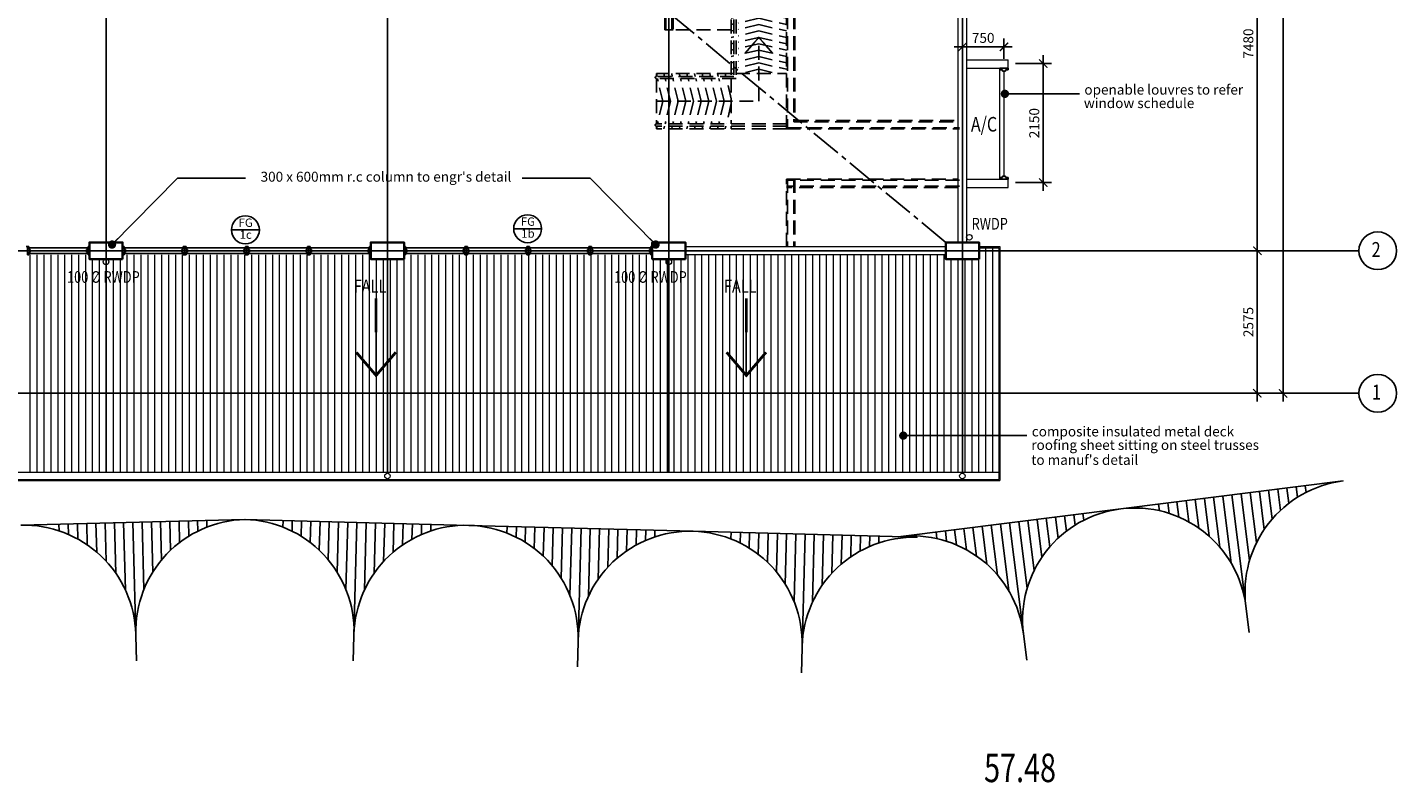
# Model space of a CAD drawing. Units: millimetres. Extents: x 1935326 to 2269740, y 312529 to 509345.
# Drawn here: x 1966950 to 1991669, y 463973 to 477611 of the extents above; entities that cross this region are included whole.
import ezdxf
from ezdxf.enums import TextEntityAlignment as Align

# ---------------------------------------------------------------- set-up
doc = ezdxf.new("R2010")
doc.units = ezdxf.units.MM
doc.header["$LTSCALE"] = 50
doc.header["$MEASUREMENT"] = 0
doc.linetypes.add('CENTER2', pattern=[1.125, 0.75, -0.125, 0.125, -0.125])
doc.linetypes.add('DASHED2', pattern=[0.375, 0.25, -0.125])
doc.layers.get('0').update_dxf_attribs({"linetype": 'CONTINUOUS'})
doc.layers.get('Defpoints').update_dxf_attribs({"linetype": 'CONTINUOUS'})
for name, color, linetype, lineweight in [('A-COLS', 4, 'CONTINUOUS', 9), ('A-ROOF-UNDERLAY', 1, 'CONTINUOUS', 9), ('A-WALL', 3, 'CONTINUOUS', 9), ('A-WALL-UNDERLAY', 1, 'CONTINUOUS', 9)]:
    doc.layers.add(name, color=color, linetype=linetype, lineweight=lineweight)
for name, color, linetype in [('BDIM100', 15, 'CONTINUOUS'), ('BDIM5', 15, 'CONTINUOUS'), ('BFIN1', 1, 'CONTINUOUS'), ('BGD8', 8, 'CENTER2'), ('BGDTX3', 3, 'CONTINUOUS'), ('BSPEC100', 15, 'CONTINUOUS'), ('BSPEC150', 15, 'CONTINUOUS'), ('BTXT3', 3, 'CONTINUOUS'), ('BUB', 8, 'CONTINUOUS'), ('BUILDING BELOW', 253, 'DASHED2'), ('CUT_SYM', 1, 'CONTINUOUS'), ('EL6', 8, 'CONTINUOUS')]:
    doc.layers.add(name, color=color, linetype=linetype)
doc.styles.add('ARIAL', font='arial.ttf', dxfattribs={"width": 0.8})
doc.dimstyles.new('DIM100', dxfattribs={"dimtxt": 180, "dimasz": 150, "dimexe": 150, "dimexo": 0, "dimgap": 70, "dimtad": 1, "dimtoh": 1, "dimdec": 0, "dimzin": 0, "dimdsep": 46, "dimtxsty": 'ARIAL', "dimblk": 'ARCHTICK', "dimcen": 0, "dimdle": 150, "dimclrd": 256, "dimclre": 256, "dimclrt": 1, "dimadec": 0, "dimazin": 0, "dimtfac": 1, "dimtdec": 0, "dimtmove": 0, "dimatfit": 3, "dimldrblk": 'DOT', "dimfxl": 1, "dimtolj": 1, "dimtzin": 0, "dimlwd": -1, "dimlwe": -1, "dimarcsym": 0})
doc.dimstyles.new('DIM100$7', dxfattribs={"dimtxt": 180, "dimasz": 150, "dimexe": 150, "dimexo": 0, "dimgap": 70, "dimtad": 1, "dimtoh": 1, "dimdec": 0, "dimzin": 0, "dimdsep": 46, "dimtxsty": 'ARIAL', "dimblk": 'ARCHTICK', "dimcen": 0, "dimdle": 150, "dimclrd": 256, "dimclre": 256, "dimclrt": 1, "dimadec": 0, "dimazin": 0, "dimtfac": 1, "dimtdec": 0, "dimtmove": 0, "dimatfit": 3, "dimldrblk": 'DOT', "dimfxl": 1, "dimtolj": 1, "dimtzin": 0, "dimlwd": -1, "dimlwe": -1, "dimarcsym": 0})

# ---------------------------------------------------------------- blocks, each defined once
blk = doc.blocks.new('_ARCHTICK')
at = {"color": 0, "linetype": 'ByBlock', "const_width": 0.15}
blk.add_lwpolyline([(-0.5, -0.5), (0.5, 0.5)], dxfattribs=at)
blk = doc.blocks.new('*D50')
at = {"layer": 'BDIM100'}
for p, q in [((1989154, 470853), (1989154, 473728)), ((1988581, 473578), (1989304, 473578)), ((1988581, 471003), (1989304, 471003))]:
    blk.add_line(p, q, dxfattribs=at)
at = {"layer": 'Defpoints', "color": 0, "lineweight": 0}
for p in [(1988581, 473578), (1989154, 473578), (1988581, 471003)]:
    blk.add_point(p, dxfattribs=at)
at = {"layer": 'BDIM100', "xscale": 150, "yscale": 150, "zscale": 150}
for p, rotation in [((1989154, 473578), 90), ((1989154, 471003), 270)]:
    blk.add_blockref('_ARCHTICK', p, dxfattribs=dict(at, rotation=rotation))
at = {"layer": 'BDIM100', "color": 1, "insert": (1988992, 472290), "char_height": 180, "attachment_point": 5, "rotation": 90, "style": 'ARIAL'}
blk.add_mtext('\\A1;2575', dxfattribs=at)
blk = doc.blocks.new('_DOT')
at = {"color": 0, "linetype": 'ByBlock'}
blk.add_line((-0.5, 0), (-1, 0), dxfattribs=at)
at = {"color": 0, "linetype": 'ByBlock', "const_width": 0.5}
blk.add_lwpolyline([(-0.25, 0, 1), (0.25, 0, 1)], format="xyb", close=True, dxfattribs=at)
blk = doc.blocks.new('*D51')
at = {"layer": 'BDIM100'}
for p, q in [((1988581, 481058), (1989304, 481058)), ((1989154, 473428), (1989154, 481208)), ((1988581, 473578), (1989304, 473578))]:
    blk.add_line(p, q, dxfattribs=at)
at = {"layer": 'Defpoints', "color": 0, "lineweight": 0}
for p in [(1988581, 481058), (1989154, 481058), (1988581, 473578)]:
    blk.add_point(p, dxfattribs=at)
at = {"layer": 'BDIM100', "xscale": 150, "yscale": 150, "zscale": 150}
for p, rotation in [((1989154, 481058), 90), ((1989154, 473578), 270)]:
    blk.add_blockref('_ARCHTICK', p, dxfattribs=dict(at, rotation=rotation))
at = {"layer": 'BDIM100', "color": 1, "insert": (1988992, 477318), "char_height": 180, "attachment_point": 5, "rotation": 90, "style": 'ARIAL'}
blk.add_mtext('\\A1;7480', dxfattribs=at)
blk = doc.blocks.new('*D55')
at = {"layer": 'BDIM100'}
for p, q in [((1989619, 470853), (1989619, 497363)), ((1988581, 497213), (1989769, 497213)), ((1988581, 471003), (1989769, 471003))]:
    blk.add_line(p, q, dxfattribs=at)
at = {"layer": 'Defpoints', "color": 0, "lineweight": 0}
for p in [(1988581, 497213), (1989619, 497213), (1988581, 471003)]:
    blk.add_point(p, dxfattribs=at)
at = {"layer": 'BDIM100', "xscale": 150, "yscale": 150, "zscale": 150}
for p, rotation in [((1989619, 497213), 90), ((1989619, 471003), 270)]:
    blk.add_blockref('_ARCHTICK', p, dxfattribs=dict(at, rotation=rotation))
at = {"layer": 'BDIM100', "color": 1, "insert": (1989458, 484108), "char_height": 180, "attachment_point": 5, "rotation": 90, "style": 'ARIAL'}
blk.add_mtext('\\A1;26210', dxfattribs=at)
blk = doc.blocks.new('bb')
at = {"layer": 'BUILDING BELOW', "ltscale": 20}
for p, q in [((2199044, 420178), (2199044, 418959)), ((2199063, 418959), (2199063, 420178)), ((2199175, 418959), (2199175, 420178)), ((2199194, 418959), (2199194, 420178)), ((2202164, 419109), (2199044, 419109)), ((2202164, 419090), (2199044, 419090)), ((2202164, 418978), (2199044, 418978)), ((2199044, 418959), (2202164, 418959)), ((2199044, 418054), (2196694, 418054)), ((2196706, 418004), (2196694, 418054)), ((2199044, 418004), (2196694, 418004)), ((2196844, 418004), (2196832, 418054)), ((2196982, 418004), (2196971, 418054)), ((2197120, 418004), (2197109, 418054)), ((2197259, 418004), (2197247, 418054)), ((2197397, 418004), (2197385, 418054)), ((2197535, 418004), (2197524, 418054)), ((2197673, 418004), (2197662, 418054)), ((2197812, 418004), (2197800, 418054)), ((2197950, 418004), (2197938, 418054)), ((2199044, 418054), (2199044, 415629)), ((2199044, 418054), (2202164, 418054)), ((2199063, 415629), (2199063, 418035)), ((2199063, 418035), (2202164, 418035)), ((2199044, 417964), (2196694, 417964)), ((2196809, 417554), (2196715, 417964)), ((2196948, 417554), (2196853, 417964)), ((2197086, 417554), (2196991, 417964)), ((2197224, 417554), (2197130, 417964)), ((2197362, 417554), (2197268, 417964)), ((2197501, 417554), (2197406, 417964)), ((2197639, 417554), (2197544, 417964)), ((2197777, 417554), (2197683, 417964)), ((2197916, 417554), (2197821, 417964)), ((2198044, 417596), (2197959, 417964)), ((2199175, 415629), (2199175, 417923)), ((2199175, 417923), (2202164, 417923)), ((2199194, 415629), (2199194, 417904)), ((2199194, 417904), (2202164, 417904)), ((2196694, 417554), (2198543, 417554)), ((2196809, 417554), (2196715, 417144)), ((2196948, 417554), (2196853, 417144)), ((2197086, 417554), (2196991, 417144)), ((2197224, 417554), (2197130, 417144)), ((2197362, 417554), (2197268, 417144)), ((2197501, 417554), (2197406, 417144)), ((2197639, 417554), (2197544, 417144)), ((2197777, 417554), (2197683, 417144)), ((2197916, 417554), (2197821, 417144)), ((2198044, 417512), (2197959, 417144)), ((2198543, 417554), (2198544, 416401)), ((2198134, 417144), (2196694, 417144)), ((2198094, 417104), (2196694, 417104)), ((2196706, 417104), (2196694, 417054)), ((2198044, 417054), (2196694, 417054)), ((2196844, 417104), (2196832, 417054)), ((2196982, 417104), (2196971, 417054)), ((2197120, 417104), (2197109, 417054)), ((2197259, 417104), (2197247, 417054)), ((2197397, 417104), (2197385, 417054)), ((2197535, 417104), (2197524, 417054)), ((2197673, 417104), (2197662, 417054)), ((2197812, 417104), (2197800, 417054)), ((2197950, 417104), (2197938, 417054)), ((2198044, 417054), (2198094, 417054)), ((2198134, 417054), (2199044, 417054)), ((2198544, 416978), (2198212, 417054)), ((2198544, 416978), (2198876, 417054)), ((2198094, 416966), (2198044, 416978)), ((2198094, 416851), (2198044, 416862)), ((2198544, 416862), (2198169, 416949)), ((2198544, 416747), (2198169, 416834)), ((2198544, 416862), (2199044, 416978)), ((2198544, 416747), (2199044, 416862)), ((2198094, 416736), (2198044, 416747)), ((2198094, 416620), (2198044, 416632)), ((2198094, 416505), (2198044, 416516)), ((2198544, 416632), (2198169, 416718)), ((2198544, 416516), (2198169, 416603)), ((2198294, 416689), (2198544, 416401)), ((2198544, 416632), (2199044, 416747)), ((2198794, 416689), (2198544, 416401)), ((2198544, 416516), (2199044, 416632)), ((2198544, 416401), (2199044, 416516)), ((2196845, 416264), (2196845, 413379)), ((2196995, 416264), (2196845, 416264)), ((2196864, 416264), (2196864, 413379)), ((2196976, 413379), (2196976, 416264)), ((2196995, 413379), (2196995, 416264)), ((2198044, 416264), (2196995, 416264)), ((2198094, 416390), (2198044, 416401)), ((2198094, 416274), (2198044, 416286)), ((2198544, 416401), (2198169, 416488)), ((2198544, 416286), (2198169, 416372)), ((2198544, 416170), (2198169, 416257)), ((2198544, 416286), (2199044, 416401)), ((2198544, 416170), (2199044, 416286)), ((2198094, 416159), (2198044, 416170)), ((2198094, 416044), (2198044, 416055)), ((2198544, 416055), (2198169, 416142)), ((2198544, 415940), (2198169, 416026)), ((2198544, 416055), (2199044, 416170)), ((2198544, 415940), (2199044, 416055)), ((2198044, 415984), (2196995, 415984)), ((2198094, 415928), (2198044, 415940)), ((2198544, 415825), (2198169, 415911)), ((2198544, 415825), (2199044, 415940)), ((2194144, 415629), (2196845, 415629)), ((2194144, 403779), (2194144, 415629)), ((2198044, 415704), (2196995, 415704)), ((2199044, 415704), (2198044, 415704)), ((2199884, 415629), (2199044, 415629)), ((2199324, 415629), (2199324, 414429)), ((2199604, 415629), (2199604, 414429)), ((2199884, 415629), (2199884, 414429)), ((2199044, 404979), (2199044, 414429)), ((2202164, 414429), (2199044, 414429)), ((2199063, 414410), (2199063, 404998)), ((2202164, 414410), (2199063, 414410)), ((2199175, 414298), (2199175, 409760)), ((2202164, 414298), (2199175, 414298)), ((2199194, 414279), (2199194, 409779)), ((2202164, 414279), (2199194, 414279)), ((2196995, 413379), (2196845, 413379)), ((2202164, 409760), (2199175, 409760)), ((2199175, 409648), (2199175, 405110)), ((2202164, 409648), (2199175, 409648)), ((2202145, 409779), (2199194, 409779)), ((2199194, 409629), (2199194, 405129)), ((2202145, 409629), (2199194, 409629)), ((2196845, 403144), (2196845, 406029)), ((2196995, 406029), (2196845, 406029)), ((2196864, 403144), (2196864, 406029)), ((2196976, 406029), (2196976, 403144)), ((2196995, 406029), (2196995, 403144)), ((2202164, 404979), (2199044, 404979)), ((2202164, 404998), (2199063, 404998)), ((2202164, 405110), (2199175, 405110)), ((2202164, 405129), (2199194, 405129)), ((2199324, 403779), (2199324, 404979)), ((2199604, 403779), (2199604, 404979)), ((2199884, 403779), (2199884, 404979)), ((2196845, 403779), (2194144, 403779)), ((2198044, 403704), (2196995, 403704)), ((2199044, 403704), (2198044, 403704)), ((2199044, 401354), (2199044, 403779)), ((2199884, 403779), (2199044, 403779)), ((2199063, 403779), (2199063, 401373)), ((2199175, 403779), (2199175, 401485)), ((2199194, 403779), (2199194, 401504)), ((2198044, 403424), (2196995, 403424)), ((2198094, 403480), (2198044, 403469)), ((2198544, 403584), (2198169, 403497)), ((2198544, 403469), (2198169, 403382)), ((2198544, 403584), (2199044, 403469)), ((2198544, 403469), (2199044, 403353)), ((2198094, 403365), (2198044, 403353)), ((2198094, 403250), (2198044, 403238)), ((2198544, 403353), (2198169, 403267)), ((2198544, 403238), (2198169, 403152)), ((2198544, 403353), (2199044, 403238)), ((2198544, 403238), (2199044, 403123)), ((2196995, 403144), (2196845, 403144)), ((2198044, 403144), (2196995, 403144)), ((2198094, 403134), (2198044, 403123)), ((2198094, 403019), (2198044, 403007)), ((2198544, 403123), (2198169, 403036)), ((2198544, 403007), (2198169, 402921)), ((2198294, 402719), (2198544, 403007)), ((2198543, 401854), (2198544, 403007)), ((2198544, 403123), (2199044, 403007)), ((2198544, 403007), (2199044, 402892)), ((2198794, 402719), (2198544, 403007)), ((2198094, 402904), (2198044, 402892)), ((2198094, 402788), (2198044, 402777)), ((2198094, 402673), (2198044, 402661)), ((2198544, 402892), (2198169, 402806)), ((2198544, 402777), (2198169, 402690)), ((2198544, 402661), (2198169, 402575)), ((2198544, 402892), (2199044, 402777)), ((2198544, 402777), (2199044, 402661)), ((2198544, 402661), (2199044, 402546)), ((2198094, 402558), (2198044, 402546)), ((2198094, 402442), (2198044, 402431)), ((2198544, 402546), (2198169, 402460)), ((2198544, 402431), (2198212, 402354)), ((2198544, 402546), (2199044, 402431)), ((2198544, 402431), (2198876, 402354)), ((2198044, 402354), (2196694, 402354)), ((2196706, 402304), (2196694, 402354)), ((2198094, 402304), (2196694, 402304)), ((2198134, 402264), (2196694, 402264)), ((2196809, 401854), (2196715, 402264)), ((2196844, 402304), (2196832, 402354)), ((2196948, 401854), (2196853, 402264)), ((2196982, 402304), (2196971, 402354)), ((2197086, 401854), (2196991, 402264)), ((2197120, 402304), (2197109, 402354)), ((2197224, 401854), (2197130, 402264)), ((2197259, 402304), (2197247, 402354)), ((2197362, 401854), (2197268, 402264)), ((2197397, 402304), (2197385, 402354)), ((2197501, 401854), (2197406, 402264)), ((2197535, 402304), (2197524, 402354)), ((2197639, 401854), (2197544, 402264)), ((2197673, 402304), (2197662, 402354)), ((2197777, 401854), (2197683, 402264)), ((2197812, 402304), (2197800, 402354)), ((2197916, 401854), (2197821, 402264)), ((2197950, 402304), (2197938, 402354)), ((2198044, 401896), (2197959, 402264)), ((2198044, 402354), (2198094, 402354)), ((2198134, 402354), (2199044, 402354)), ((2196694, 401854), (2198543, 401854)), ((2196809, 401854), (2196715, 401444)), ((2196948, 401854), (2196853, 401444)), ((2197086, 401854), (2196991, 401444)), ((2197224, 401854), (2197130, 401444)), ((2197362, 401854), (2197268, 401444)), ((2197501, 401854), (2197406, 401444)), ((2197639, 401854), (2197544, 401444)), ((2197777, 401854), (2197683, 401444)), ((2197916, 401854), (2197821, 401444)), ((2198044, 401812), (2197959, 401444)), ((2199044, 401444), (2196694, 401444)), ((2199175, 401485), (2202164, 401485)), ((2199194, 401504), (2202164, 401504)), ((2199044, 401404), (2196694, 401404)), ((2196706, 401404), (2196694, 401354)), ((2199044, 401354), (2196694, 401354)), ((2196844, 401404), (2196832, 401354)), ((2196982, 401404), (2196971, 401354)), ((2197120, 401404), (2197109, 401354)), ((2197259, 401404), (2197247, 401354)), ((2197397, 401404), (2197385, 401354)), ((2197535, 401404), (2197524, 401354)), ((2197673, 401404), (2197662, 401354)), ((2197812, 401404), (2197800, 401354)), ((2197950, 401404), (2197938, 401354)), ((2199044, 401354), (2202164, 401354)), ((2199063, 401373), (2202164, 401373)), ((2199044, 399230), (2199044, 400449)), ((2199044, 400449), (2202145, 400449)), ((2199063, 400449), (2199063, 399230)), ((2199175, 400449), (2199175, 399230)), ((2199194, 400449), (2199194, 399230)), ((2202164, 400430), (2199044, 400430)), ((2202164, 400318), (2199044, 400318)), ((2202145, 400299), (2199044, 400299))]:
    blk.add_line(p, q, dxfattribs=at)
at = {"layer": 'BUILDING BELOW', "ltscale": 20, "extrusion": (0.004711, 1.16842e-07, 0.999989)}
for p, q in [((2196694, 418004), (2196694, 418054)), ((2198044, 418004), (2198044, 418054)), ((2196694, 417144), (2196694, 417964)), ((2198044, 417144), (2198044, 417964)), ((2196694, 417054), (2196694, 417104)), ((2198044, 415704), (2198044, 417104)), ((2198094, 415704), (2198094, 417104)), ((2198134, 415704), (2198134, 417144))]:
    blk.add_line(p, q, dxfattribs=at)
at = {"layer": 'BUILDING BELOW', "ltscale": 20, "extrusion": (0.004711, -1.16842e-07, 0.999989)}
for p, q in [((2198044, 403704), (2198044, 402304)), ((2198094, 403704), (2198094, 402304)), ((2198134, 403704), (2198134, 402264)), ((2196694, 402354), (2196694, 402304)), ((2196694, 402264), (2196694, 401444)), ((2198044, 402264), (2198044, 401444)), ((2196694, 401404), (2196694, 401354)), ((2198044, 401404), (2198044, 401354))]:
    blk.add_line(p, q, dxfattribs=at)
at = {"layer": 'BUILDING BELOW', "ltscale": 20, "const_width": 25}
for points in [[(2198794, 416689), (2198544, 416401), (2198294, 416689)], [(2198794, 402719), (2198544, 403007), (2198294, 402719)]]:
    blk.add_lwpolyline(points, dxfattribs=at)
at = {"layer": 'BUILDING BELOW', "ltscale": 20}
for centre, start, end in [((2196694, 417984), 90, 270), ((2196694, 417124, 0), 90, 270), ((2198114, 415704), 180.0014, 0.0014), ((2198114, 403704), 359.9986, 179.9986), ((2196694, 402284, 0), 90, 270), ((2196694, 401424), 90, 270)]:
    blk.add_arc(centre, 20, start, end, dxfattribs=at)
blk = doc.blocks.new('*D199')
at = {"layer": 'BDIM100'}
for p, q in [((1985289, 474657), (1985289, 477107)), ((1984791, 476957), (1985439, 476957)), ((1984791, 474807), (1985439, 474807))]:
    blk.add_line(p, q, dxfattribs=at)
at = {"layer": 'Defpoints', "color": 0, "lineweight": 0}
for p in [(1984791, 476957), (1985289, 476957), (1984791, 474807)]:
    blk.add_point(p, dxfattribs=at)
at = {"layer": 'BDIM100', "xscale": 150, "yscale": 150, "zscale": 150}
for p, rotation in [((1985289, 476957), 90), ((1985289, 474807), 270)]:
    blk.add_blockref('_ARCHTICK', p, dxfattribs=dict(at, rotation=rotation))
at = {"layer": 'BDIM100', "color": 1, "insert": (1985127, 475882), "char_height": 180, "attachment_point": 5, "rotation": 90, "style": 'ARIAL'}
blk.add_mtext('\\A1;2150', dxfattribs=at)
blk = doc.blocks.new('*D200')
at = {"layer": 'BDIM100'}
for p, q in [((1983830, 477042), (1983830, 477409)), ((1984580, 477042), (1984580, 477409)), ((1984730, 477259), (1983680, 477259))]:
    blk.add_line(p, q, dxfattribs=at)
at = {"layer": 'Defpoints', "color": 0, "lineweight": 0}
for p in [(1983830, 477259), (1983830, 477042), (1984580, 477042)]:
    blk.add_point(p, dxfattribs=at)
at = {"layer": 'BDIM100', "xscale": 150, "yscale": 150, "zscale": 150, "rotation": 180}
blk.add_blockref('_ARCHTICK', (1983830, 477259), dxfattribs=at)
at = {"layer": 'BDIM100', "xscale": 150, "yscale": 150, "zscale": 150}
blk.add_blockref('_ARCHTICK', (1984580, 477259), dxfattribs=at)
at = {"layer": 'BDIM100', "color": 1, "insert": (1984205, 477421), "char_height": 180, "attachment_point": 5, "style": 'ARIAL'}
blk.add_mtext('\\A1;750', dxfattribs=at)
blk = doc.blocks.new('DOT')
at = {"layer": 'BDIM5', "color": 0, "linetype": 'ByBlock'}
blk.add_line((-0.5, 0), (-1, 0), dxfattribs=at)
blk.add_lwpolyline([(-0.25, 0, 0.5, 0.5, 1), (0.25, 0, 0.5, 0.5, 1)], format="xyseb", close=True, dxfattribs=at)

msp = doc.modelspace()

# ---------------------------------------------------------------- linework, layer by layer
at = {"color": 1}
for p, q in [((1984655.2, 476872.1), (1984505.2, 476872.1)), ((1984505.2, 476872.1), (1984505.2, 476847.1)), ((1984555.2, 476847.1), (1984505.2, 476847.1)), ((1984555.2, 476822.1), (1984555.2, 476847.1)), ((1984605.2, 476822.1), (1984555.2, 476822.1)), ((1984655.2, 476847.1), (1984605.2, 476847.1)), ((1984605.2, 476822.1), (1984605.2, 476847.1)), ((1984655.2, 476847.1), (1984655.2, 476872.1)), ((1984555.2, 474897.1), (1984505.2, 474897.1)), ((1984505.2, 474872.1), (1984505.2, 474897.1)), ((1984655.2, 474872.1), (1984505.2, 474872.1)), ((1984605.2, 474922.1), (1984555.2, 474922.1)), ((1984555.2, 474922.1), (1984555.2, 474897.1)), ((1984605.2, 474922.1), (1984605.2, 474897.1)), ((1984655.2, 474897.1), (1984605.2, 474897.1)), ((1984655.2, 474897.1), (1984655.2, 474872.1)), ((1966950.5, 473652.9), (1966925.5, 473652.9)), ((1966950.5, 473502.8), (1966950.5, 473652.9)), ((1966950.5, 473652.9), (1966975.5, 473652.9)), ((1966975.5, 473602.9), (1966975.5, 473652.9)), ((1966975.5, 473627.9), (1968045.5, 473627.9)), ((1967000.5, 473602.9), (1966975.5, 473602.9)), ((1967000.5, 473552.9), (1967000.5, 473602.9)), ((1968020.5, 473552.9), (1968020.5, 473602.9)), ((1968020.5, 473602.9), (1968045.5, 473602.9)), ((1968045.5, 473602.9), (1968045.5, 473652.9)), ((1968070.5, 473652.9), (1968045.5, 473652.9)), ((1968670.5, 473652.9), (1968695.5, 473652.9)), ((1968695.5, 473602.9), (1968695.5, 473652.9)), ((1969765.5, 473627.9), (1968695.5, 473627.9)), ((1968720.5, 473602.9), (1968695.5, 473602.9)), ((1968720.5, 473552.9), (1968720.5, 473602.9)), ((1969740.5, 473552.9), (1969740.5, 473602.9)), ((1969740.5, 473602.9), (1969765.5, 473602.9)), ((1969765.5, 473602.9), (1969765.5, 473652.9)), ((1969790.5, 473652.9), (1969765.5, 473652.9)), ((1969790.5, 473502.8), (1969790.5, 473652.9)), ((1969790.5, 473652.9), (1969815.5, 473652.9)), ((1969815.5, 473602.9), (1969815.5, 473652.9)), ((1969815.5, 473627.9), (1970885.5, 473627.9)), ((1969840.5, 473602.9), (1969815.5, 473602.9)), ((1969840.5, 473552.9), (1969840.5, 473602.9)), ((1970860.5, 473552.9), (1970860.5, 473602.9)), ((1970860.5, 473602.9), (1970885.5, 473602.9)), ((1970885.5, 473602.9), (1970885.5, 473652.9)), ((1970910.5, 473652.9), (1970885.5, 473652.9)), ((1970910.5, 473502.8), (1970910.5, 473652.9)), ((1970910.5, 473652.9), (1970935.5, 473652.9)), ((1970935.5, 473602.9), (1970935.5, 473652.9)), ((1972005.5, 473627.9), (1970935.5, 473627.9)), ((1970960.5, 473602.9), (1970935.5, 473602.9)), ((1970960.5, 473552.9), (1970960.5, 473602.9)), ((1971980.5, 473552.9), (1971980.5, 473602.9)), ((1971980.5, 473602.9), (1972005.5, 473602.9)), ((1972005.5, 473602.9), (1972005.5, 473652.9)), ((1972030.5, 473652.9), (1972005.5, 473652.9)), ((1972030.5, 473502.8), (1972030.5, 473652.9)), ((1972030.5, 473652.9), (1972055.5, 473652.9)), ((1972055.5, 473602.9), (1972055.5, 473652.9)), ((1972055.5, 473627.9), (1973125.5, 473627.9)), ((1972080.5, 473602.9), (1972055.5, 473602.9)), ((1972080.5, 473552.9), (1972080.5, 473602.9)), ((1973100.5, 473552.9), (1973100.5, 473602.9)), ((1973100.5, 473602.9), (1973125.5, 473602.9)), ((1973125.5, 473602.9), (1973125.5, 473652.9)), ((1973150.5, 473652.9), (1973125.5, 473652.9)), ((1973750.5, 473652.9), (1973775.5, 473652.9)), ((1973775.5, 473602.9), (1973775.5, 473652.9)), ((1974845.5, 473627.9), (1973775.5, 473627.9)), ((1973800.5, 473602.9), (1973775.5, 473602.9)), ((1973800.5, 473552.9), (1973800.5, 473602.9)), ((1974820.5, 473552.9), (1974820.5, 473602.9)), ((1974820.5, 473602.9), (1974845.5, 473602.9)), ((1974845.5, 473602.9), (1974845.5, 473652.9)), ((1974870.5, 473652.9), (1974845.5, 473652.9)), ((1974870.5, 473502.8), (1974870.5, 473652.9)), ((1974870.5, 473652.9), (1974895.5, 473652.9)), ((1974895.5, 473602.9), (1974895.5, 473652.9)), ((1974895.5, 473627.9), (1975965.5, 473627.9)), ((1974920.5, 473602.9), (1974895.5, 473602.9)), ((1974920.5, 473552.9), (1974920.5, 473602.9)), ((1975940.5, 473552.9), (1975940.5, 473602.9)), ((1975940.5, 473602.9), (1975965.5, 473602.9)), ((1975965.5, 473602.9), (1975965.5, 473652.9)), ((1975990.5, 473652.9), (1975965.5, 473652.9)), ((1975990.5, 473652.9), (1976015.5, 473652.9)), ((1975990.5, 473502.8), (1975990.5, 473652.9)), ((1976015.5, 473602.9), (1976015.5, 473652.9)), ((1977085.5, 473627.9), (1976015.5, 473627.9)), ((1976040.5, 473602.9), (1976015.5, 473602.9)), ((1976040.5, 473552.9), (1976040.5, 473602.9)), ((1977060.5, 473552.9), (1977060.5, 473602.9)), ((1977060.5, 473602.9), (1977085.5, 473602.9)), ((1977085.5, 473602.9), (1977085.5, 473652.9)), ((1977110.5, 473652.9), (1977085.5, 473652.9)), ((1977110.5, 473502.8), (1977110.5, 473652.9)), ((1977110.5, 473652.9), (1977135.5, 473652.9)), ((1977135.5, 473602.9), (1977135.5, 473652.9)), ((1977135.5, 473627.9), (1978205.5, 473627.9)), ((1977160.5, 473602.9), (1977135.5, 473602.9)), ((1977160.5, 473552.9), (1977160.5, 473602.9)), ((1978180.5, 473552.9), (1978180.5, 473602.9)), ((1978180.5, 473602.9), (1978205.5, 473602.9)), ((1978205.5, 473602.9), (1978205.5, 473652.9)), ((1978230.5, 473652.9), (1978205.5, 473652.9)), ((1966975.5, 473502.8), (1966950.5, 473502.8)), ((1966975.5, 473502.8), (1966975.5, 473552.9)), ((1967000.5, 473552.9), (1966975.5, 473552.9)), ((1968045.5, 473527.9), (1966975.5, 473527.9)), ((1968020.5, 473552.9), (1968045.5, 473552.9)), ((1968045.5, 473502.8), (1968045.5, 473552.9)), ((1968045.5, 473502.8), (1968070.5, 473502.8)), ((1968695.5, 473502.8), (1968670.5, 473502.8)), ((1968695.5, 473502.8), (1968695.5, 473552.9)), ((1968720.5, 473552.9), (1968695.5, 473552.9)), ((1968695.5, 473527.9), (1969765.5, 473527.9)), ((1969740.5, 473552.9), (1969765.5, 473552.9)), ((1969765.5, 473502.8), (1969765.5, 473552.9)), ((1969765.5, 473502.8), (1969790.5, 473502.8)), ((1969815.5, 473502.8), (1969790.5, 473502.8)), ((1969815.5, 473502.8), (1969815.5, 473552.9)), ((1969840.5, 473552.9), (1969815.5, 473552.9)), ((1970885.5, 473527.9), (1969815.5, 473527.9)), ((1970860.5, 473552.9), (1970885.5, 473552.9)), ((1970885.5, 473502.8), (1970885.5, 473552.9)), ((1970885.5, 473502.8), (1970910.5, 473502.8)), ((1970935.5, 473502.8), (1970910.5, 473502.8)), ((1970935.5, 473502.8), (1970935.5, 473552.9)), ((1970960.5, 473552.9), (1970935.5, 473552.9)), ((1970935.5, 473527.9), (1972005.5, 473527.9)), ((1971980.5, 473552.9), (1972005.5, 473552.9)), ((1972005.5, 473502.8), (1972005.5, 473552.9)), ((1972005.5, 473502.8), (1972030.5, 473502.8)), ((1972055.5, 473502.8), (1972030.5, 473502.8)), ((1972055.5, 473502.8), (1972055.5, 473552.9)), ((1972080.5, 473552.9), (1972055.5, 473552.9)), ((1973125.5, 473527.9), (1972055.5, 473527.9)), ((1973100.5, 473552.9), (1973125.5, 473552.9)), ((1973125.5, 473502.8), (1973125.5, 473552.9)), ((1973125.5, 473502.8), (1973150.5, 473502.8)), ((1973775.5, 473502.8), (1973750.5, 473502.8)), ((1973775.5, 473502.8), (1973775.5, 473552.9)), ((1973800.5, 473552.9), (1973775.5, 473552.9)), ((1973775.5, 473527.9), (1974845.5, 473527.9)), ((1974820.5, 473552.9), (1974845.5, 473552.9)), ((1974845.5, 473502.8), (1974845.5, 473552.9)), ((1974845.5, 473502.8), (1974870.5, 473502.8)), ((1974895.5, 473502.8), (1974870.5, 473502.8)), ((1974895.5, 473502.8), (1974895.5, 473552.9)), ((1974920.5, 473552.9), (1974895.5, 473552.9)), ((1975965.5, 473527.9), (1974895.5, 473527.9)), ((1975940.5, 473552.9), (1975965.5, 473552.9)), ((1975965.5, 473502.8), (1975965.5, 473552.9)), ((1975965.5, 473502.8), (1975990.5, 473502.8)), ((1976015.5, 473502.8), (1975990.5, 473502.8)), ((1976015.5, 473502.8), (1976015.5, 473552.9)), ((1976040.5, 473552.9), (1976015.5, 473552.9)), ((1976015.5, 473527.9), (1977085.5, 473527.9)), ((1977060.5, 473552.9), (1977085.5, 473552.9)), ((1977085.5, 473502.8), (1977085.5, 473552.9)), ((1977085.5, 473502.8), (1977110.5, 473502.8)), ((1977135.5, 473502.8), (1977110.5, 473502.8)), ((1977135.5, 473502.8), (1977135.5, 473552.9)), ((1977160.5, 473552.9), (1977135.5, 473552.9)), ((1978205.5, 473527.9), (1977135.5, 473527.9)), ((1978180.5, 473552.9), (1978205.5, 473552.9)), ((1978205.5, 473502.8), (1978205.5, 473552.9)), ((1978205.5, 473502.8), (1978230.5, 473502.8))]:
    msp.add_line(p, q, dxfattribs=at)
at = {"layer": 'A-COLS', "lineweight": 35}
for points in [[(1968670.5, 473426.4), (1968070.5, 473426.4), (1968070.5, 473726.4), (1968670.5, 473726.4)], [(1973750.5, 473426.4), (1973150.5, 473426.4), (1973150.5, 473726.4), (1973750.5, 473726.4)], [(1978830.5, 473426.4), (1978230.5, 473426.4), (1978230.5, 473726.4), (1978830.5, 473726.4)], [(1984130.1, 473426.4), (1983530.1, 473426.4), (1983530.1, 473726.4), (1984130.1, 473726.4)]]:
    msp.add_lwpolyline(points, close=True, dxfattribs=at)
at = {"layer": 'A-ROOF-UNDERLAY'}
for p, q in [((1984130.1, 473652.9), (1984505.2, 473652.9)), ((1984130.1, 473632.9), (1984485.2, 473632.9)), ((1984485.2, 473632.9), (1984485.2, 469447.9)), ((1984505.2, 473652.9), (1984505.2, 469427.9)), ((1951185.5, 469427.9), (1984505.2, 469427.9)), ((1951205.5, 469577.9), (1984485.2, 469577.9)), ((1951205.5, 469447.9), (1984485.2, 469447.9))]:
    msp.add_line(p, q, dxfattribs=at)
at = {"layer": 'A-WALL', "color": 3}
for p, q in [((1983755.5, 473726.4), (1983755.5, 478011.9)), ((1983905.5, 478011.9), (1983905.5, 473726.4)), ((1983905.5, 477022.1), (1984655.2, 477022.1)), ((1983905.5, 476872.1), (1984655.2, 476872.1)), ((1984655.2, 476872.1), (1984655.2, 477022.1)), ((1978830.5, 473653.1), (1983530.1, 473653.1))]:
    msp.add_line(p, q, dxfattribs=at)
at = {"layer": 'A-WALL', "color": 10}
msp.add_line((1984505.2, 474872.1), (1984505.2, 476872.1), dxfattribs=at)
at = {"layer": 'A-WALL'}
for p, q in [((1983905.5, 474872.1), (1984505.2, 474872.1)), ((1984655.2, 474722.1), (1984655.2, 474872.1)), ((1983905.5, 474722.1), (1984655.2, 474722.1))]:
    msp.add_line(p, q, dxfattribs=at)
at = {"layer": 'A-WALL-UNDERLAY', "color": 3}
msp.add_line((1983530.1, 473503.1), (1978830.5, 473503.1), dxfattribs=at)
at = {"layer": 'BDIM100', "lineweight": 0, "ltscale": 25}
for p, q in [((1984247.6, 473632.9), (1984247.6, 469577.9)), ((1984372.6, 473632.9), (1984372.6, 469577.9)), ((1966997.6, 473503), (1966997.6, 469577.9)), ((1967122.6, 473503), (1967122.6, 469577.9)), ((1967247.6, 473503), (1967247.6, 469577.9)), ((1967372.6, 473503), (1967372.6, 469577.9)), ((1967497.6, 473503), (1967497.6, 469577.9)), ((1967622.6, 473503), (1967622.6, 469577.9)), ((1967747.6, 473503), (1967747.6, 469577.9)), ((1967872.6, 473503), (1967872.6, 469577.9)), ((1967997.6, 473503), (1967997.6, 469577.9)), ((1968122.6, 473426.4), (1968122.6, 469577.9)), ((1968247.6, 473426.4), (1968247.6, 469577.9)), ((1968372.6, 473426.4), (1968372.6, 469577.9)), ((1968497.6, 473426.4), (1968497.6, 469577.9)), ((1968622.6, 473426.4), (1968622.6, 469577.9)), ((1968747.6, 473503), (1968747.6, 469577.9)), ((1968872.6, 473503), (1968872.6, 469577.9)), ((1968997.6, 473503), (1968997.6, 469577.9)), ((1969122.6, 473503), (1969122.6, 469577.9)), ((1969247.6, 473503), (1969247.6, 469577.9)), ((1969372.6, 473503), (1969372.6, 469577.9)), ((1969497.6, 473503), (1969497.6, 469577.9)), ((1969622.6, 473503), (1969622.6, 469577.9)), ((1969747.6, 473503), (1969747.6, 469577.9)), ((1969872.6, 473503), (1969872.6, 469577.9)), ((1969997.6, 473503), (1969997.6, 469577.9)), ((1970122.6, 473503), (1970122.6, 469577.9)), ((1970247.6, 473503), (1970247.6, 469577.9)), ((1970372.6, 473503), (1970372.6, 469577.9)), ((1970497.6, 473503), (1970497.6, 469577.9)), ((1970622.6, 473503), (1970622.6, 469577.9)), ((1970747.6, 473503), (1970747.6, 469577.9)), ((1970872.6, 473503), (1970872.6, 469577.9)), ((1970997.6, 473503), (1970997.6, 469577.9)), ((1971122.6, 473503), (1971122.6, 469577.9)), ((1971247.6, 473503), (1971247.6, 469577.9)), ((1971372.6, 473503), (1971372.6, 469577.9)), ((1971497.6, 473503), (1971497.6, 469577.9)), ((1971622.6, 473503), (1971622.6, 469577.9)), ((1971747.6, 473503), (1971747.6, 469577.9)), ((1971872.6, 473503), (1971872.6, 469577.9)), ((1971997.6, 473503), (1971997.6, 469577.9)), ((1972122.6, 473503), (1972122.6, 469577.9)), ((1972247.6, 473503), (1972247.6, 469577.9)), ((1972372.6, 473503), (1972372.6, 469577.9)), ((1972497.6, 473503), (1972497.6, 469577.9)), ((1972622.6, 473503), (1972622.6, 469577.9)), ((1972747.6, 473503), (1972747.6, 469577.9)), ((1972872.6, 473503), (1972872.6, 469577.9)), ((1972997.6, 473503), (1972997.6, 469577.9)), ((1973122.6, 473503), (1973122.6, 469577.9)), ((1973247.6, 473426.4), (1973247.6, 469577.9)), ((1973372.6, 473426.4), (1973372.6, 469577.9)), ((1973497.6, 473426.4), (1973497.6, 469577.9)), ((1973622.6, 473426.4), (1973622.6, 469577.9)), ((1973747.6, 473426.4), (1973747.6, 469577.9)), ((1973872.6, 473503), (1973872.6, 469577.9)), ((1973997.6, 473503), (1973997.6, 469577.9)), ((1974122.6, 473503), (1974122.6, 469577.9)), ((1974247.6, 473503), (1974247.6, 469577.9)), ((1974372.6, 473503), (1974372.6, 469577.9)), ((1974497.6, 473503), (1974497.6, 469577.9)), ((1974622.6, 473503), (1974622.6, 469577.9)), ((1974747.6, 473503), (1974747.6, 469577.9)), ((1974872.6, 473503), (1974872.6, 469577.9)), ((1974997.6, 473503), (1974997.6, 469577.9)), ((1975122.6, 473503), (1975122.6, 469577.9)), ((1975247.6, 473503), (1975247.6, 469577.9)), ((1975372.6, 473503), (1975372.6, 469577.9)), ((1975497.6, 473503), (1975497.6, 469577.9)), ((1975622.6, 473503), (1975622.6, 469577.9)), ((1975747.6, 473503), (1975747.6, 469577.9)), ((1975872.6, 473503), (1975872.6, 469577.9)), ((1975997.6, 473503), (1975997.6, 469577.9)), ((1976122.6, 473503), (1976122.6, 469577.9)), ((1976247.6, 473503), (1976247.6, 469577.9)), ((1976372.6, 473503), (1976372.6, 469577.9)), ((1976497.6, 473503), (1976497.6, 469577.9)), ((1976622.6, 473503), (1976622.6, 469577.9)), ((1976747.6, 473503), (1976747.6, 469577.9)), ((1976872.6, 473503), (1976872.6, 469577.9)), ((1976997.6, 473503), (1976997.6, 469577.9)), ((1977122.6, 473503), (1977122.6, 469577.9)), ((1977247.6, 473503), (1977247.6, 469577.9)), ((1977372.6, 473503), (1977372.6, 469577.9)), ((1977497.6, 473503), (1977497.6, 469577.9)), ((1977622.6, 473503), (1977622.6, 469577.9)), ((1977747.6, 473503), (1977747.6, 469577.9)), ((1977872.6, 473503), (1977872.6, 469577.9)), ((1977997.6, 473503), (1977997.6, 469577.9)), ((1978122.6, 473503), (1978122.6, 469577.9)), ((1978247.6, 473426.4), (1978247.6, 469577.9)), ((1978372.6, 473426.4), (1978372.6, 469577.9)), ((1978497.6, 473426.4), (1978497.6, 469577.9)), ((1978622.6, 473426.4), (1978622.6, 469577.9)), ((1978747.6, 473426.4), (1978747.6, 469577.9)), ((1978872.6, 473503), (1978872.6, 469577.9)), ((1978997.6, 473503), (1978997.6, 469577.9)), ((1979122.6, 473503), (1979122.6, 469577.9)), ((1979247.6, 473503), (1979247.6, 469577.9)), ((1979372.6, 473503), (1979372.6, 469577.9)), ((1979497.6, 473503), (1979497.6, 469577.9)), ((1979622.6, 473503), (1979622.6, 469577.9)), ((1979747.6, 473503), (1979747.6, 469577.9)), ((1979872.6, 473503), (1979872.6, 469577.9)), ((1979997.6, 473503), (1979997.6, 469577.9)), ((1980122.6, 473503), (1980122.6, 469577.9)), ((1980247.6, 473503), (1980247.6, 469577.9)), ((1980372.6, 473503), (1980372.6, 469577.9)), ((1980497.6, 473503), (1980497.6, 469577.9)), ((1980622.6, 473503), (1980622.6, 469577.9)), ((1980747.6, 473503), (1980747.6, 469577.9)), ((1980872.6, 473503), (1980872.6, 469577.9)), ((1980997.6, 473503), (1980997.6, 469577.9)), ((1981122.6, 473503), (1981122.6, 469577.9)), ((1981247.6, 473503), (1981247.6, 469577.9)), ((1981372.6, 473503), (1981372.6, 469577.9)), ((1981497.6, 473503), (1981497.6, 469577.9)), ((1981622.6, 473503), (1981622.6, 469577.9)), ((1981747.6, 473503), (1981747.6, 469577.9)), ((1981872.6, 473503), (1981872.6, 469577.9)), ((1981997.6, 473503), (1981997.6, 469577.9)), ((1982122.6, 473503), (1982122.6, 469577.9)), ((1982247.6, 473503), (1982247.6, 469577.9)), ((1982372.6, 473503), (1982372.6, 469577.9)), ((1982497.6, 473503), (1982497.6, 469577.9)), ((1982622.6, 473503), (1982622.6, 469577.9)), ((1982747.6, 473503), (1982747.6, 469577.9)), ((1982872.6, 473503), (1982872.6, 469577.9)), ((1982997.6, 473503), (1982997.6, 469577.9)), ((1983122.6, 473503), (1983122.6, 469577.9)), ((1983247.6, 473503), (1983247.6, 469577.9)), ((1983372.6, 473503), (1983372.6, 469577.9)), ((1983497.6, 473503), (1983497.6, 469577.9)), ((1983622.6, 473426.4), (1983622.6, 469577.9)), ((1983747.6, 473426.4), (1983747.6, 469577.9)), ((1983872.6, 473426.4), (1983872.6, 469577.9)), ((1983997.6, 473426.4), (1983997.6, 469577.9)), ((1984122.6, 473426.4), (1984122.6, 469577.9))]:
    msp.add_line(p, q, dxfattribs=at)
at = {"layer": 'BDIM100', "linetype": 'DASHED2', "lineweight": 0, "ltscale": 2, "const_width": 20}
msp.add_lwpolyline([(1984580.2, 476822.1), (1984580.2, 474922.1)], dxfattribs=at)
at = {"layer": 'BDIM100', "lineweight": 0, "ltscale": 25, "const_width": 20}
for points in [[(1967000.5, 473577.9), (1968020.5, 473577.9)], [(1969740.5, 473577.9), (1968720.5, 473577.9)], [(1969840.5, 473577.9), (1970860.5, 473577.9)], [(1971980.5, 473577.9), (1970960.5, 473577.9)], [(1972080.5, 473577.9), (1973100.5, 473577.9)], [(1974820.5, 473577.9), (1973800.5, 473577.9)], [(1974920.5, 473577.9), (1975940.5, 473577.9)], [(1977060.5, 473577.9), (1976040.5, 473577.9)], [(1977160.5, 473577.9), (1978180.5, 473577.9)]]:
    msp.add_lwpolyline(points, dxfattribs=at)
at = {"layer": 'BDIM100', "color": 2, "lineweight": 0, "ltscale": 25}
for centre in [(1983955.5, 473820.9), (1968370.5, 473377.9), (1978530.5, 473377.9), (1973450.5, 469510.6), (1983830.1, 469510.6)]:
    msp.add_circle(centre, 50, dxfattribs=at)
at = {"layer": 'BGD8', "ltscale": 0.2}
for p, q in [((1968370.5, 469577.9), (1968370.5, 505221.2)), ((1973450.5, 469577.9), (1973450.5, 505221.2)), ((1978530.5, 469577.9), (1978530.5, 505221.2)), ((1983830.1, 469577.9), (1983830.1, 505221.2)), ((1941576.9, 473577.9), (1990988.7, 473577.9)), ((1941576.9, 471002.9), (1990988.7, 471002.9))]:
    msp.add_line(p, q, dxfattribs=at)
at = {"layer": 'BGD8', "ltscale": 15}
msp.add_line((1983530.1, 473726.4), (1971272.3, 483898), dxfattribs=at)
at = {"layer": 'BSPEC150', "color": 3, "ltscale": 25, "const_width": 50}
for points in [[(1973245.3, 472719.5), (1973245.3, 472102.3)], [(1979929.4, 472719.5), (1979929.4, 472102.3)], [(1973601.2, 471743.6), (1973245.3, 471324.9), (1972889.4, 471743.6)], [(1980285.3, 471743.6), (1979929.4, 471324.9), (1979573.4, 471743.6)]]:
    msp.add_lwpolyline(points, dxfattribs=at)
at = {"layer": 'BSPEC150', "color": 3, "ltscale": 25}
for points in [[(1973245.3, 472592.6), (1973245.3, 471324.9)], [(1979929.4, 472592.6), (1979929.4, 471324.9)]]:
    msp.add_lwpolyline(points, dxfattribs=at)
at = {"layer": 'BUB'}
for p, q in [((1971138.7, 473954.7), (1970634.7, 473954.7)), ((1976233.5, 473974.7), (1975729.5, 473974.7))]:
    msp.add_line(p, q, dxfattribs=at)
for centre, radius in [((1970886.7, 473954.7), 252), ((1975981.5, 473974.7), 252), ((1991328.7, 473577.9), 340), ((1991328.7, 471002.9), 340)]:
    msp.add_circle(centre, radius, dxfattribs=at)
at = {"layer": 'CUT_SYM'}
for p, q in [((1988695.6, 469168.5), (1989007, 466685.2)), ((1988861.2, 469189.2), (1989012.8, 467980.1)), ((1989026.7, 469210), (1989139.9, 468307)), ((1989192.3, 469230.7), (1989278.2, 468545.2)), ((1989357.8, 469251.5), (1989422.7, 468734.1)), ((1989523.4, 469272.3), (1989571.4, 468889.1)), ((1989688.9, 469293), (1989723.4, 469018)), ((1989854.5, 469313.8), (1989878.1, 469125.6)), ((1990020, 469334.5), (1990035, 469214.8)), ((1987371.2, 469002.4), (1987386.2, 468882.6)), ((1987536.8, 469023.2), (1987560.3, 468835)), ((1987702.3, 469043.9), (1987736.8, 468768.9)), ((1987867.9, 469064.7), (1987915.9, 468681.5)), ((1988033.4, 469085.4), (1988098.3, 468568)), ((1988199, 469106.2), (1988284.9, 468420.6)), ((1988364.5, 469127), (1988477.7, 468223.9)), ((1988530.1, 469147.7), (1988681.7, 467938.6)), ((1968355, 468661.2), (1968372.9, 467970.5)), ((1968521.8, 468665.5), (1968545.3, 467755.7)), ((1968688.6, 468669.8), (1968720, 467451.6)), ((1968855.4, 468674.1), (1968919.9, 466172.3)), ((1969022.2, 468678.4), (1969053.6, 467460.2)), ((1969189, 468682.7), (1969212.5, 467773)), ((1969355.8, 468687), (1969373.6, 467996.3)), ((1969522.6, 468691.3), (1969536, 468170.1)), ((1969689.4, 468695.6), (1969699.3, 468309.6)), ((1969856.2, 468699.9), (1969863.3, 468422.9)), ((1970023, 468704.3), (1970027.8, 468514.7)), ((1970189.7, 468708.6), (1970192.9, 468587.9)), ((1971566, 468708), (1971562.8, 468587.4)), ((1971732.8, 468703.6), (1971727.7, 468514)), ((1971899.6, 468699.2), (1971892.2, 468422.1)), ((1972066.3, 468694.8), (1972056.1, 468308.7)), ((1972233.1, 468690.3), (1972219.3, 468169.1)), ((1972399.9, 468685.9), (1972381.6, 467995.2)), ((1972566.7, 468681.5), (1972542.6, 467771.7)), ((1972733.5, 468677.1), (1972701.2, 467458.9)), ((1972900.3, 468672.6), (1972833.9, 466170.8)), ((1973067.1, 468668.2), (1973034.8, 467450)), ((1973233.9, 468663.8), (1973209.7, 467754)), ((1973400.7, 468659.4), (1973382.3, 467968.7)), ((1984680.8, 468665), (1984992.2, 466181.8)), ((1984846.3, 468685.8), (1984998, 467476.7)), ((1985011.9, 468706.5), (1985125.1, 467803.5)), ((1985177.4, 468727.3), (1985263.4, 468041.7)), ((1985343, 468748.1), (1985407.9, 468230.7)), ((1985508.5, 468768.8), (1985556.6, 468385.6)), ((1985674.1, 468789.6), (1985708.6, 468514.6)), ((1985839.6, 468810.3), (1985863.2, 468622.2)), ((1986005.2, 468831.1), (1986020.2, 468711.3)), ((1967521.1, 468639.7), (1967524.2, 468519.1)), ((1967687.9, 468644), (1967692.8, 468454.4)), ((1967854.7, 468648.3), (1967861.8, 468371.3)), ((1968021.5, 468652.6), (1968031.4, 468266.6)), ((1968188.2, 468656.9), (1968201.7, 468135.6)), ((1973567.4, 468654.9), (1973553.6, 468133.7)), ((1973734.2, 468650.5), (1973724, 468264.5)), ((1973901, 468646.1), (1973893.7, 468369)), ((1974067.8, 468641.7), (1974062.8, 468452.1)), ((1974234.6, 468637.2), (1974231.4, 468516.6)), ((1975610.8, 468600.7), (1975607.6, 468480)), ((1975777.6, 468596.3), (1975772.6, 468406.7)), ((1975944.4, 468591.9), (1975937, 468314.8)), ((1976111.2, 468587.4), (1976100.9, 468201.4)), ((1976278, 468583), (1976264.1, 468061.7)), ((1976444.8, 468578.6), (1976426.4, 467887.9)), ((1976611.6, 468574.2), (1976587.4, 467664.4)), ((1976778.3, 468569.7), (1976746, 467351.6)), ((1976945.1, 468565.3), (1976878.7, 466063.5)), ((1977111.9, 468560.9), (1977079.6, 467342.7)), ((1977278.7, 468556.5), (1977254.6, 467646.7)), ((1977445.5, 468552), (1977427.2, 467861.3)), ((1977612.3, 468547.6), (1977598.4, 468026.3)), ((1977779.1, 468543.2), (1977768.8, 468157.1)), ((1977945.9, 468538.7), (1977938.5, 468261.7)), ((1978112.6, 468534.3), (1978107.6, 468344.7)), ((1978279.4, 468529.9), (1978276.2, 468409.2)), ((1979655.7, 468493.4), (1979652.5, 468372.7)), ((1979822.5, 468489), (1979817.4, 468299.4)), ((1979989.2, 468484.5), (1979981.9, 468207.5)), ((1980156, 468480.1), (1980145.8, 468094)), ((1980322.8, 468475.7), (1980309, 467954.4)), ((1980489.6, 468471.2), (1980471.3, 467780.6)), ((1980656.4, 468466.8), (1980632.3, 467557.1)), ((1980823.2, 468462.4), (1980790.9, 467244.2)), ((1980990, 468458), (1980923.6, 465956.1)), ((1981156.8, 468453.5), (1981124.4, 467235.4)), ((1981323.5, 468449.1), (1981299.4, 467539.3)), ((1981490.3, 468444.7), (1981472, 467754)), ((1981657.1, 468440.3), (1981643.3, 467919)), ((1981823.9, 468435.8), (1981813.7, 468049.8)), ((1981990.7, 468431.4), (1981983.3, 468154.4)), ((1982157.5, 468427), (1982152.5, 468237.4)), ((1982324.3, 468422.6), (1982321.1, 468301.9)), ((1983356.4, 468498.9), (1983371.4, 468379.2)), ((1983521.9, 468519.7), (1983545.5, 468331.5)), ((1983687.5, 468540.5), (1983722, 468265.5)), ((1983853, 468561.2), (1983901.1, 468178)), ((1984018.6, 468582), (1984083.5, 468064.6)), ((1984184.1, 468602.7), (1984270.1, 467917.2)), ((1984349.7, 468623.5), (1984462.9, 467720.5)), ((1984515.2, 468644.3), (1984666.9, 467435.1))]:
    msp.add_line(p, q, dxfattribs=at)
for points in [[(1986688.2, 468916.7), (1990703, 469420.2, 0.4142136), (1988947.3, 467161.1, 0.4142136)], [(1982673.4, 468413.3), (1986688.2, 468916.7, 0.4142136), (1984932.5, 466657.6, 0.4142136)], [(1966833, 468622), (1970877.9, 468726.3, 0.4142136), (1968907.6, 466651.7, 0.4142136)], [(1970877.9, 468726.3), (1974922.7, 468619, 0.4142136), (1972846.6, 466650.2, 0.4142136)], [(1974922.7, 468619), (1978967.5, 468511.6, 0.4142136), (1976891.5, 466542.9, 0.4142136)], [(1978967.5, 468511.6), (1983012.4, 468404.3, 0.4142136), (1980936.3, 466435.5, 0.4142136)]]:
    msp.add_lwpolyline(points, format="xyb", close=True, dxfattribs=at)

# ---------------------------------------------------------------- block references
at = {"layer": 'BUILDING BELOW', "ltscale": 20}
msp.add_blockref('bb', (-218389, 74422.6), dxfattribs=at)

# ---------------------------------------------------------------- texts
at = {"layer": 'BFIN1', "color": 1, "style": 'ARIAL', "width": 0.8}
for s, height, rotation, p in [('RWDP', 211.24, 359.99994, (1983996.9, 473959.3)), ('100 %%C RWDP', 211.235, 359.99994, (1967666.4, 472998.3)), ('100 %%C RWDP', 211.235, 359.99994, (1977541.4, 472998.3)), ('FALL ', 240.3, 0.00006, (1972841.3, 472817.6, 0)), ('FALL ', 240.3, 0.00006, (1979525.4, 472817.6, 0))]:
    msp.add_text(s, height=height, rotation=rotation, dxfattribs=at).set_placement(p)
at = {"layer": 'BGDTX3', "style": 'ARIAL'}
for s, p in [('FG', (1970891.5, 474064)), ('FG', (1975986.3, 474084)), ('1c', (1970891.5, 473849)), ('1b', (1975986.3, 473869))]:
    msp.add_text(s, height=151.2, dxfattribs=at).set_placement(p, align=Align.MIDDLE)
at = {"layer": 'BGDTX3', "lineweight": 0, "style": 'ARIAL', "width": 0.8}
for s, p in [('2', (1991216.9, 473464.3)), ('1', (1991223.6, 470889.3))]:
    msp.add_text(s, height=270, dxfattribs=at).set_placement(p)
at = {"layer": 'BSPEC100', "color": 2, "style": 'ARIAL'}
for s, p in [('openable louvres to refer', (1986032, 476396.7)), ('window schedule', (1986022.8, 476153.2)), ("300 x 600mm r.c column to engr's detail", (1971160.3, 474824.3)), ('composite insulated metal deck', (1985082.6, 470224.5)), ('roofing sheet sitting on steel trusses ', (1985073.5, 469981)), ("to manuf's detail", (1985073.5, 469711.3))]:
    msp.add_text(s, height=179.55, dxfattribs=at).set_placement(p)
at = {"layer": 'BTXT3', "style": 'ARIAL', "width": 0.8}
msp.add_text('A/C', height=264.04, dxfattribs=at).set_placement((1983984.1, 475729.1))
at = {"layer": 'EL6', "width": 0.74}
msp.add_text('57.48', height=514.8, dxfattribs=at).set_placement((1984221.6, 463982.3, 4482.1))

# ---------------------------------------------------------------- dimensions: what is measured, and where the dimension line sits
at = {"layer": 'BDIM100'}
for base, p1, p2, picture, middle in [((1989619.4, 497212.9), (1988581.1, 471002.9), (1988581.1, 497212.9), '*D55', (1989457.5, 484107.9)), ((1989154.2, 481057.9), (1988581.1, 473577.9), (1988581.1, 481057.9), '*D51', (1988992.3, 477317.9)), ((1985289.4, 476956.6), (1984790.7, 474806.6), (1984790.7, 476956.6), '*D199', (1985127.5, 475881.6)), ((1989154.2, 473577.9), (1988581.1, 471002.9), (1988581.1, 473577.9), '*D50', (1988992.3, 472290.4))]:
    dim = msp.add_linear_dim(base=base, p1=p1, p2=p2, angle=90, dimstyle='DIM100', dxfattribs=at)
    dim.commit()
    dim.dimension.update_dxf_attribs({"geometry": picture, "text_midpoint": middle})
dim = msp.add_linear_dim(base=(1983830.1, 477258.9), p1=(1984580.2, 477041.7), p2=(1983830.1, 477041.7), dimstyle='DIM100', dxfattribs=at)
dim.commit()
dim.dimension.update_dxf_attribs({"geometry": '*D200', "text_midpoint": (1984205.2, 477420.8)})

# ---------------------------------------------------------------- leaders
at = {"layer": 'BDIM100', "lineweight": 0, "ltscale": 25}
for points in [[(1984597.3, 476411), (1985942.8, 476411)], [(1982762.1, 470238.9), (1984993.5, 470238.9)]]:
    msp.add_leader(points, dimstyle='DIM100$7', override={"dimtad": 0, "dimldrblk": 'DOT'}, dxfattribs=at)
at = {"layer": 'BSPEC100', "ltscale": 500}
for points in [[(1968478.5, 473689.4), (1969658.5, 474890.3), (1970886.7, 474890.3)], [(1978292.6, 473689.4), (1977112.6, 474890.3), (1975884.4, 474890.3)]]:
    msp.add_leader(points, dimstyle='DIM100$7', override={"dimtad": 0, "dimldrblk": 'DOT'}, dxfattribs=at)

doc.saveas('drawing.dxf')
